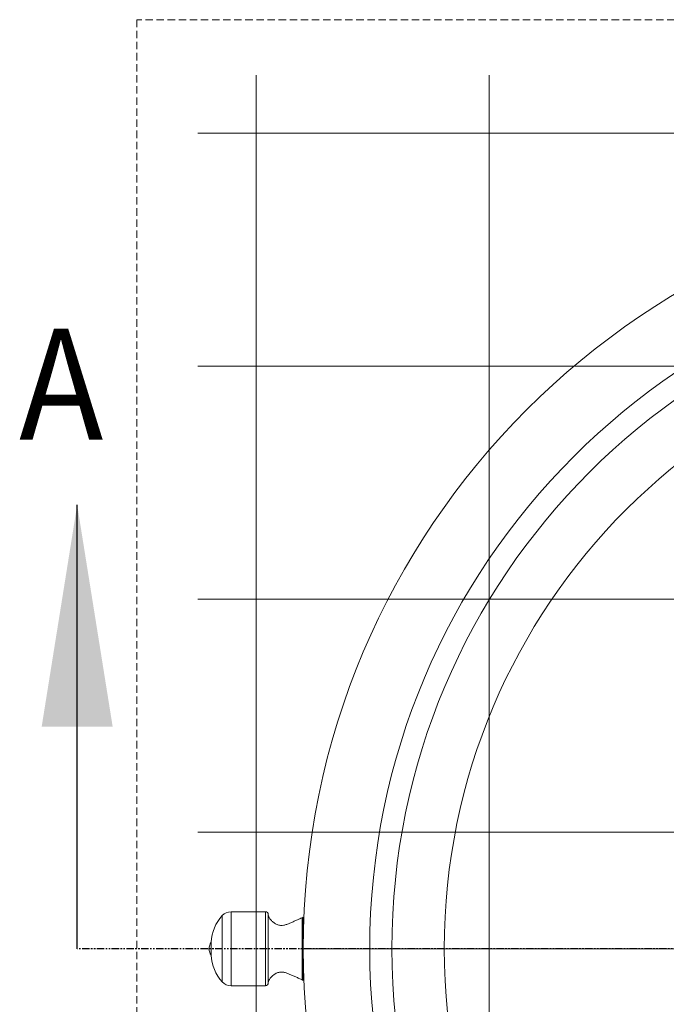
# Model space of a CAD drawing. Extents: x -2250 to 71298, y -18526 to 4041.
# Drawn here: x 39830 to 40385, y -2417 to -1572 of the extents above; entities that cross this region are included whole.
import ezdxf

# ---------------------------------------------------------------- set-up
doc = ezdxf.new("R2010")
doc.units = 0
for name, pattern in [('HIDDEN', [9.525, 6.35, -3.175]), ('SLD-Dashed', [1.905, 1.27, -0.635]), ('SLD-Phantom', [12.7, 6.35, -1.27, 1.27, -1.27, 1.27, -1.27]), ('SLD-Solid', [0])]:
    doc.linetypes.add(name, pattern=pattern)
doc.layers.get('0').update_dxf_attribs({"lineweight": 9})
doc.layers.add('Reinforceing', color=8, linetype='Continuous', lineweight=9, transparency=0.5)
doc.styles.add('SLDTEXTSTYLE0', font='tahoma.ttf')

msp = doc.modelspace()

# ---------------------------------------------------------------- linework, layer by layer
at = {"color": 7, "linetype": 'SLD-Solid', "lineweight": 30}
msp.add_line((39879.73557, -2369.45334), (39879.73557, -1988.45334), dxfattribs=at)
at = {"color": 8, "linetype": 'SLD-Solid', "lineweight": 15}
for p, q in [((40004.29203, -2340.99868), (40004.29203, -2380.31867)), ((40011.78221, -2337.70338), (40011.78221, -2381.57705)), ((40041.20143, -2337.70338), (40041.20143, -2381.57705)), ((40004.29203, -2380.31867), (40004.29203, -2397.90789)), ((40011.78221, -2381.57705), (40011.78221, -2401.20331)), ((40041.20143, -2381.57705), (40041.20143, -2401.20331))]:
    msp.add_line(p, q, dxfattribs=at)
at = {"color": 7, "linetype": 'SLD-Dashed', "lineweight": 0}
for p, q in [((40004.29203, -2397.90789), (40004.29203, -2340.99868)), ((40011.78221, -2401.20331), (40011.78221, -2337.70338)), ((40041.20143, -2401.20331), (40041.20143, -2337.70338)), ((40043.74114, -2340.28235), (40043.74082, -2340.3236)), ((40043.74082, -2398.58309), (40043.74114, -2398.62433))]:
    msp.add_line(p, q, dxfattribs=at)
at = {"color": 7, "linetype": 'SLD-Solid', "lineweight": 15}
for p, q in [((40041.20143, -2337.70338), (40011.78221, -2337.70338)), ((40043.74082, -2340.3236), (40043.74082, -2398.58309)), ((40043.74114, -2340.28235), (40043.74114, -2380.59226)), ((40043.74143, -2398.66332), (40043.74143, -2340.24337)), ((40073.79364, -2342.24514), (40072.68012, -2342.79839)), ((40072.68012, -2342.79839), (40072.68012, -2379.63155)), ((40073.79364, -2342.24514), (40073.79364, -2379.84279)), ((40074.28669, -2344.0533), (40073.79364, -2344.0533)), ((39994.68125, -2363.81176), (39994.68125, -2371.60758)), ((39994.68125, -2371.60758), (39994.68125, -2375.09492)), ((40043.74114, -2380.59226), (40043.74114, -2398.62433)), ((40072.68012, -2379.63155), (40072.68012, -2396.1083)), ((40073.79364, -2379.84279), (40073.79364, -2396.66155)), ((40072.68012, -2396.1083), (40073.79364, -2396.66155)), ((40073.79364, -2394.85339), (40074.28669, -2394.85339)), ((40011.78221, -2401.20331), (40041.20143, -2401.20331))]:
    msp.add_line(p, q, dxfattribs=at)
at = {"color": 7, "linetype": 'SLD-Phantom', "lineweight": 30}
msp.add_line((41617.46109, -2369.45334), (39879.73557, -2369.45334), dxfattribs=at)
at = {"color": 0, "linetype": 'SLD-Solid', "lineweight": 0}
msp.add_line((40723.21364, -2369.45334), (40071.25364, -2369.45334), dxfattribs=at)
at = {"linetype": 'HIDDEN'}
msp.add_lwpolyline([(39930.79364, -3166.95334), (41525.79364, -3166.95334), (41525.79364, -1571.95334), (39930.79364, -1571.95334)], close=True, dxfattribs=at)
at = {"color": 7, "linetype": 'SLD-Solid', "lineweight": 15}
for radius in [654.5, 533.5]:
    msp.add_circle((40728.29364, -2369.45334), radius, dxfattribs=at)
at = {"color": 7, "linetype": 'ByBlock', "lineweight": 15}
for radius in [597.5, 578.5]:
    msp.add_circle((40728.29364, -2369.45334), radius, dxfattribs=at)
at = {"color": 7, "linetype": 'SLD-Solid', "lineweight": 15}
for centre, radius, start, end in [((40031.41452, -2365.85597), 36.79011, 137.4953518, 176.81478145), ((40011.78221, -2347.86334), 10.16, 90, 137.4953518), ((40041.20143, -2340.24334), 2.54, 0, 90), ((40006.05908, -2370.70157), 13.30129, 148.8031465, 174.61526873), ((40006.05908, -2368.20511), 13.30129, 185.38473127, 211.1968535), ((40031.41452, -2373.05071), 36.79011, 183.18521855, 222.5046482), ((40011.78221, -2391.04334), 10.16, 222.5046482, 270), ((40041.20143, -2398.66334), 2.54, 270, 0)]:
    msp.add_arc(centre, radius, start, end, dxfattribs=at)
for points, knots in [([(40072.68012, -2342.79839), (40072.03079, -2343.11322), (40070.5065, -2343.85229), (40067.97154, -2344.96689), (40065.14889, -2346.2012), (40062.3615, -2347.44322), (40059.69774, -2348.55827), (40057.00722, -2349.30564), (40054.15313, -2349.51897), (40051.17527, -2348.79559), (40048.58215, -2347.23261), (40046.41618, -2345.34792), (40044.93812, -2343.52027), (40043.96574, -2341.84472), (40043.8107, -2340.7962), (40043.74082, -2340.3236)], [0, 0, 0, 0, 0.062824278, 0.147479926, 0.24106706, 0.331045028, 0.413223246, 0.49224648, 0.573299508, 0.659642974, 0.754259565, 0.834250997, 0.908428661, 0.958726103, 1, 1, 1, 1]), ([(40043.74082, -2398.58309), (40043.8565, -2397.9678), (40044.11805, -2396.57674), (40045.35881, -2394.82616), (40046.8243, -2393.19113), (40048.74947, -2391.57383), (40051.1753, -2390.1109), (40054.15312, -2389.38782), (40057.00725, -2389.60084), (40059.69771, -2390.34847), (40062.3615, -2391.46345), (40065.14889, -2392.70549), (40067.97154, -2393.93979), (40070.5065, -2395.0544), (40072.03079, -2395.79347), (40072.68012, -2396.1083)], [0, 0, 0, 0, 0.053991703, 0.122065898, 0.182487879, 0.245642734, 0.340271495, 0.426626066, 0.507689322, 0.586723606, 0.668912393, 0.758901934, 0.852501106, 0.937167641, 1, 1, 1, 1])]:
    msp.add_open_spline(points, degree=3, knots=knots, dxfattribs=at)
at = {"color": 7, "linetype": 'SLD-Solid', "lineweight": 30}
msp.add_solid([(39879.73557, -1988.45334), (39849.25557, -2178.95334), (39910.21557, -2178.95334)], dxfattribs=at)
at = {"layer": 'Reinforceing', "linetype": 'ByBlock'}
for p, q in [((40033.37364, -3119.45334), (40033.37364, -1619.45334)), ((40233.37364, -3119.45334), (40233.37364, -1619.45334)), ((41483.37364, -1669.45334), (39983.37364, -1669.45334)), ((41483.37364, -1869.45334), (39983.37364, -1869.45334)), ((41483.37364, -2069.45334), (39983.37364, -2069.45334)), ((41483.37364, -2269.45334), (39983.37364, -2269.45334))]:
    msp.add_line(p, q, dxfattribs=at)

# ---------------------------------------------------------------- texts
at = {"color": 7, "linetype": 'Continuous', "style": 'SLDTEXTSTYLE0', "width": 0.913}
msp.add_text('A', height=95.25, dxfattribs=at).set_placement((39829.93745, -1932.43326))

doc.saveas('drawing.dxf')
